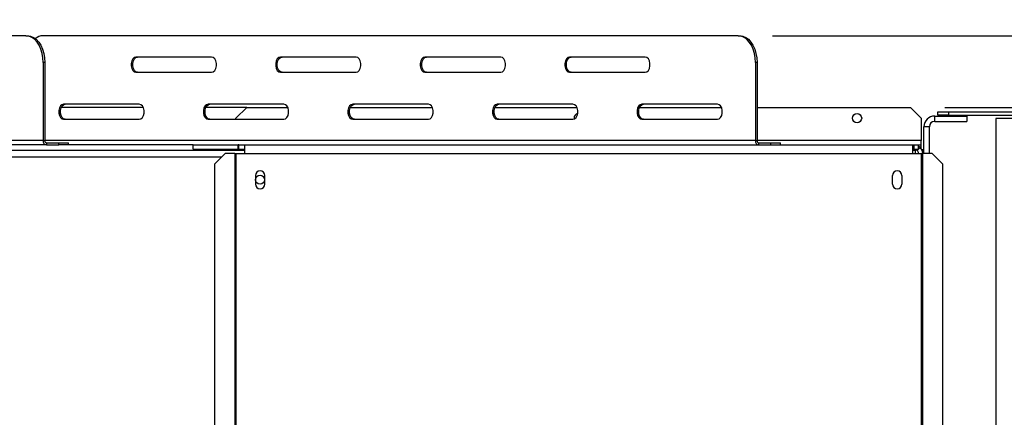
# Model space of a CAD drawing. Units: millimetres. Extents: x 26 to 4238, y 108 to 3331.
# Drawn here: x 1661 to 2121, y 1152 to 1338 of the extents above; entities that cross this region are included whole.
import ezdxf

# ---------------------------------------------------------------- set-up
doc = ezdxf.new("R2010")
doc.units = ezdxf.units.MM
doc.header["$LTSCALE"] = 16
doc.layers.add('FORMAT', color=7, linetype='Continuous')
doc.styles.add('SLDTEXTSTYLE0', font='TXT', dxfattribs={"width": 0.75})
doc.dimstyles.new('SLDDIMSTYLE0', dxfattribs={"dimtxt": 56, "dimasz": 52.832, "dimexe": 0, "dimexo": 0.0625, "dimgap": 14, "dimtad": 1, "dimrnd": 1e-09, "dimzin": 12, "dimdsep": 46, "dimtxsty": 'SLDTEXTSTYLE0', "dimsah": 1, "dimcen": 0.09, "dimadec": 0, "dimazin": 3, "dimtfac": 1, "dimtofl": 0, "dimtmove": 0, "dimatfit": 3, "dimfxl": 0, "dimfrac": 2, "dimtolj": 1, "dimtzin": 12, "dimarcsym": 0})
doc.dimstyles.new('SLDDIMSTYLE1', dxfattribs={"dimtxt": 56, "dimasz": 52.832, "dimexe": 0, "dimexo": 0.0625, "dimgap": 14, "dimtad": 1, "dimdec": 0, "dimrnd": 1e-09, "dimzin": 12, "dimdsep": 46, "dimtxsty": 'SLDTEXTSTYLE0', "dimsah": 1, "dimcen": 0.09, "dimadec": 0, "dimazin": 3, "dimtfac": 1, "dimtdec": 0, "dimtofl": 0, "dimtmove": 0, "dimatfit": 3, "dimfxl": 0, "dimfrac": 2, "dimtolj": 1, "dimtzin": 12, "dimarcsym": 0})
doc.dimstyles.new('SLDDIMSTYLE2', dxfattribs={"dimtxt": 56, "dimasz": 52.832, "dimexe": 0, "dimexo": 0.0625, "dimgap": 14, "dimtad": 1, "dimrnd": 1e-09, "dimzin": 12, "dimdsep": 46, "dimtxsty": 'SLDTEXTSTYLE0', "dimsah": 1, "dimcen": 0.09, "dimadec": 0, "dimazin": 3, "dimtfac": 1, "dimtmove": 0, "dimatfit": 0, "dimfxl": 0, "dimfrac": 2, "dimtolj": 1, "dimtzin": 12, "dimarcsym": 0})

# ---------------------------------------------------------------- blocks, each defined once
blk = doc.blocks.new('_D_8')
at = {"layer": 'FORMAT'}
for p, q in [((2093.34, 1296.81), (2439.09, 1296.81)), ((2423.09, 764.81), (2423.09, 1296.81)), ((2223.45, 1154.59), (2223.45, 1171.65)), ((2223.45, 1171.65), (2339.31, 1171.65)), ((2339.31, 1171.65), (2339.31, 1154.59)), ((2236.58, 1092.17), (2326.18, 1038.41)), ((2223.45, 916.33), (2223.45, 899.27)), ((2339.31, 899.27), (2339.31, 916.33)), ((2223.45, 899.27), (2339.31, 899.27)), ((2116.09, 764.81), (2439.09, 764.81))]:
    blk.add_line(p, q, dxfattribs=at)
for points in [[(2423.09, 1296.81), (2414.97, 1243.98), (2431.22, 1243.98)], [(2423.09, 764.81), (2431.22, 817.65), (2414.97, 817.65)]]:
    blk.add_solid(points, dxfattribs=at)
at = {"layer": 'FORMAT', "attachment_point": 1, "rotation": 90, "style": 'SLDTEXTSTYLE0'}
for s, insert, char_height in [('"', (2249.29, 1131.49), 56), ('16', (2281.56, 1065.29), 44.8), ('532', (2350.91, 973.39), 56), ('15', (2223.63, 999.08), 44.8), ('20', (2249.29, 916.33), 56)]:
    blk.add_mtext(s, dxfattribs=dict(at, insert=insert, char_height=char_height))
blk = doc.blocks.new('_D_11')
at = {"layer": 'FORMAT'}
for p, q in [((2012.83, 1330.31), (2682.09, 1330.31)), ((2666.09, 1330.31), (2666.09, 764.81)), ((2466.45, 1121.49), (2466.45, 1138.55)), ((2466.45, 1138.55), (2582.31, 1138.55)), ((2582.31, 1138.55), (2582.31, 1121.49)), ((2479.58, 1092.17), (2569.18, 1038.41)), ((2466.45, 949.43), (2466.45, 932.37)), ((2582.31, 932.37), (2582.31, 949.43)), ((2466.45, 932.37), (2582.31, 932.37)), ((2116.09, 764.81), (2682.09, 764.81))]:
    blk.add_line(p, q, dxfattribs=at)
for points in [[(2666.09, 1330.31), (2657.97, 1277.48), (2674.22, 1277.48)], [(2666.09, 764.81), (2674.22, 817.65), (2657.97, 817.65)]]:
    blk.add_solid(points, dxfattribs=at)
at = {"layer": 'FORMAT', "attachment_point": 1, "rotation": 90, "style": 'SLDTEXTSTYLE0'}
for s, insert, char_height in [('"', (2492.29, 1098.39), 56), ('4', (2524.56, 1065.29), 44.8), ('566', (2593.91, 973.39), 56), ('1', (2466.63, 1032.19), 44.8), ('22', (2492.29, 949.43), 56)]:
    blk.add_mtext(s, dxfattribs=dict(at, insert=insert, char_height=char_height))
blk = doc.blocks.new('_D_12')
at = {"layer": 'FORMAT'}
for p, q in [((2005.58, 1549.23), (1988.51, 1549.23)), ((1988.51, 1549.23), (1988.51, 1460.33)), ((2070.05, 1549.23), (2087.12, 1549.23)), ((2087.12, 1549.23), (2087.12, 1460.33)), ((1988.51, 1460.33), (2005.58, 1460.33)), ((2087.12, 1460.33), (2070.05, 1460.33)), ((2167.09, 1307.71), (2167.09, 1392.55)), ((2218.09, 1292.98), (2218.09, 1392.55)), ((2167.09, 1376.55), (1950.76, 1376.55)), ((2218.09, 1376.55), (2167.09, 1376.55)), ((2218.09, 1376.55), (2319.69, 1376.55))]:
    blk.add_line(p, q, dxfattribs=at)
for points in [[(2167.09, 1376.55), (2114.26, 1384.67), (2114.26, 1368.42)], [(2218.09, 1376.55), (2270.93, 1368.42), (2270.93, 1384.67)]]:
    blk.add_solid(points, dxfattribs=at)
at = {"layer": 'FORMAT', "char_height": 56, "attachment_point": 1, "style": 'SLDTEXTSTYLE0'}
for s, insert in [('2"', (2005.58, 1532.52)), ('51', (1996.44, 1448.73))]:
    blk.add_mtext(s, dxfattribs=dict(at, insert=insert))

msp = doc.modelspace()

# ---------------------------------------------------------------- linework, layer by layer
at = {"color": 7, "linetype": 'Continuous', "lineweight": 25}
for p, q in [((1664.3, 1330.315), (1339.692, 1330.315)), ((1664.3, 1330.315), (1665.066, 1330.315)), ((1996.831, 1330.315), (1672.223, 1330.315)), ((1996.831, 1330.315), (1997.597, 1330.315)), ((1750.965, 1320.315), (1715.611, 1320.315)), ((1818.457, 1320.315), (1783.104, 1320.315)), ((1885.95, 1320.315), (1850.597, 1320.315)), ((1953.443, 1320.315), (1918.089, 1320.315)), ((1672.334, 1317.815), (1672.334, 1281.315)), ((1673.101, 1317.815), (1672.334, 1317.815)), ((1673.101, 1317.815), (1673.101, 1281.315)), ((2005.632, 1317.815), (2004.866, 1317.815)), ((2004.866, 1317.815), (2004.866, 1281.315)), ((2005.632, 1317.815), (2005.632, 1281.315)), ((1715.611, 1313.315), (1750.965, 1313.315)), ((1783.104, 1313.315), (1818.457, 1313.315)), ((1850.597, 1313.315), (1885.95, 1313.315)), ((1918.089, 1313.315), (1953.443, 1313.315)), ((1719.065, 1296.815), (1680.785, 1296.815)), ((1717.218, 1298.315), (1681.865, 1298.315)), ((1767.343, 1296.815), (1748.277, 1296.815)), ((1784.711, 1298.315), (1749.358, 1298.315)), ((1767.343, 1296.815), (1762.343, 1291.815)), ((1767.343, 1296.815), (1786.557, 1296.815)), ((1815.77, 1296.815), (1854.05, 1296.815)), ((1852.204, 1298.315), (1816.85, 1298.315)), ((1883.263, 1296.815), (1921.543, 1296.815)), ((1919.696, 1298.315), (1884.343, 1298.315)), ((1950.756, 1296.815), (1989.035, 1296.815)), ((1987.189, 1298.315), (1951.836, 1298.315)), ((2005.632, 1296.815), (2077.343, 1296.815)), ((2082.343, 1291.815), (2077.343, 1296.815)), ((2088.593, 1290.315), (2088.593, 1292.815)), ((2088.593, 1292.815), (2103.593, 1292.815)), ((2090.093, 1293.215), (2090.093, 1294.715)), ((2090.093, 1294.715), (2095.093, 1294.715)), ((2095.093, 1293.215), (2090.093, 1293.215)), ((2095.093, 1294.715), (2095.093, 1293.215)), ((2095.093, 1294.715), (2164.093, 1294.715)), ((2095.093, 1293.215), (2164.093, 1293.215)), ((2103.593, 1292.815), (2103.593, 1290.315)), ((1681.865, 1291.315), (1717.218, 1291.315)), ((1749.358, 1291.315), (1784.711, 1291.315)), ((1762.343, 1291.315), (1762.343, 1291.815)), ((1816.85, 1291.315), (1852.204, 1291.315)), ((1884.343, 1291.315), (1919.696, 1291.315)), ((1920.193, 1291.815), (1920.231, 1291.415)), ((1951.836, 1291.315), (1987.189, 1291.315)), ((2082.343, 1291.815), (2082.343, 1281.315)), ((2086.093, 1287.815), (2083.593, 1287.815)), ((2083.593, 1275.315), (2083.593, 1287.815)), ((2086.093, 1275.315), (2086.093, 1287.815)), ((2088.593, 1290.315), (2103.593, 1290.315)), ((2117.093, 1291.715), (2117.093, 826.325)), ((2164.093, 1291.715), (2117.093, 1291.715)), ((1672.334, 1281.315), (1331.657, 1281.315)), ((1673.867, 1279.315), (1333.189, 1279.315)), ((1672.334, 1281.315), (1673.101, 1281.315)), ((1673.867, 1280.315), (1673.867, 1279.315)), ((1673.867, 1280.315), (1679.612, 1280.315)), ((1673.867, 1279.315), (1679.612, 1279.315)), ((1679.612, 1279.315), (1679.612, 1280.315)), ((1679.612, 1280.315), (1684.077, 1280.315)), ((1684.077, 1279.315), (1679.612, 1279.315)), ((1684.077, 1279.315), (1684.077, 1280.315)), ((1742.343, 1279.315), (1684.077, 1279.315)), ((1742.343, 1277.315), (1742.343, 1279.315)), ((1742.343, 1279.315), (1763.443, 1279.315)), ((1763.443, 1277.315), (1763.443, 1279.315)), ((1763.643, 1279.315), (1763.443, 1279.315)), ((1763.643, 1279.315), (1766.343, 1279.315)), ((1763.643, 1277.315), (1763.643, 1279.315)), ((1766.343, 1279.315), (2078.343, 1279.315)), ((1766.343, 1279.315), (1766.343, 1275.315)), ((2004.866, 1281.315), (2005.632, 1281.315)), ((2006.398, 1280.315), (2006.398, 1279.315)), ((2006.398, 1280.315), (2012.143, 1280.315)), ((2012.143, 1279.315), (2012.143, 1280.315)), ((2012.143, 1280.315), (2016.608, 1280.315)), ((2016.608, 1279.315), (2016.608, 1280.315)), ((2078.343, 1275.315), (2078.343, 1279.315)), ((2078.343, 1279.315), (2079.011, 1279.315)), ((2079.011, 1277.315), (2079.011, 1279.315)), ((2079.011, 1279.315), (2081.043, 1279.315)), ((2081.84, 1278.143), (2080.426, 1276.729)), ((2081.043, 1277.315), (2081.043, 1279.315)), ((2081.043, 1279.315), (2082.343, 1279.315)), ((2082.343, 1279.315), (2082.343, 1281.315)), ((2082.343, 1277.528), (2082.343, 1279.315)), ((705.843, 1276.815), (1766.343, 1276.815)), ((1742.343, 1277.315), (1763.443, 1277.315)), ((1757.228, 1275.315), (1752.277, 1270.315)), ((1761.787, 1275.315), (1757.228, 1275.315)), ((1761.787, 1275.315), (1761.787, 888.315)), ((1761.787, 1275.315), (1762.343, 1275.315)), ((1762.343, 1275.315), (1762.343, 888.315)), ((1762.343, 1275.315), (1766.343, 1275.315)), ((1763.443, 1277.315), (1763.643, 1277.315)), ((1763.643, 1277.315), (1766.343, 1277.315)), ((1766.343, 1275.315), (2078.343, 1275.315)), ((2078.343, 1277.315), (2079.011, 1277.315)), ((2078.343, 1276.815), (2079.593, 1276.815)), ((2078.343, 1275.315), (2082.343, 1275.315)), ((2079.011, 1277.315), (2081.043, 1277.315)), ((2080.511, 1276.815), (2079.593, 1276.815)), ((2082.343, 1275.315), (2082.343, 888.315)), ((2082.343, 1275.315), (2082.9, 1275.315)), ((2082.567, 1277.147), (2083.011, 1277.147)), ((2082.9, 1275.315), (2082.9, 888.315)), ((2087.459, 1275.315), (2082.9, 1275.315)), ((2083.011, 1275.315), (2083.011, 1277.147)), ((2092.41, 1270.315), (2087.459, 1275.315)), ((1752.277, 1270.315), (1752.277, 893.315)), ((2092.41, 893.315), (2092.41, 1270.315)), ((1771.393, 1265.015), (1771.393, 1261.015)), ((1775.793, 1261.015), (1775.793, 1265.015)), ((2068.893, 1261.015), (2068.893, 1265.015)), ((2073.293, 1265.015), (2073.293, 1261.015))]:
    msp.add_line(p, q, dxfattribs=at)
at = {"color": 8, "linetype": 'Continuous', "lineweight": 25}
for p, q in [((2004.866, 1281.315), (1673.101, 1281.315)), ((2082.343, 1281.315), (2005.632, 1281.315)), ((716.444, 1273.815), (1755.743, 1273.815)), ((2079.593, 1275.315), (2079.593, 1276.815))]:
    msp.add_line(p, q, dxfattribs=at)
at = {"color": 7, "linetype": 'Continuous', "lineweight": 25, "flags": 128}
for points in [[(1672.334, 1317.815), (1672.212, 1319.985), (1671.85, 1322.09), (1671.258, 1324.065), (1670.455, 1325.85), (1669.464, 1327.39), (1668.317, 1328.64), (1667.048, 1329.561), (1665.695, 1330.125), (1664.3, 1330.315)], [(1665.066, 1330.315), (1666.461, 1330.125), (1667.814, 1329.561), (1669.083, 1328.64), (1670.23, 1327.39), (1671.221, 1325.85), (1672.024, 1324.065), (1672.616, 1322.09), (1672.978, 1319.985), (1673.101, 1317.815)], [(2004.866, 1317.815), (2004.744, 1319.985), (2004.381, 1322.09), (2003.789, 1324.065), (2002.986, 1325.85), (2001.996, 1327.39), (2000.848, 1328.64), (1999.579, 1329.561), (1998.226, 1330.125), (1996.831, 1330.315)], [(1997.597, 1330.315), (1998.992, 1330.125), (2000.345, 1329.561), (2001.614, 1328.64), (2002.762, 1327.39), (2003.752, 1325.85), (2004.555, 1324.065), (2005.147, 1322.09), (2005.51, 1319.985), (2005.632, 1317.815)], [(1715.611, 1320.315), (1714.842, 1320.104), (1714.165, 1319.496), (1713.663, 1318.565), (1713.396, 1317.423), (1713.396, 1316.207), (1713.663, 1315.065), (1714.165, 1314.134), (1714.842, 1313.526), (1715.611, 1313.315)], [(1716.377, 1313.315), (1715.608, 1313.526), (1714.931, 1314.134), (1714.429, 1315.065), (1714.162, 1316.207), (1714.162, 1317.423), (1714.429, 1318.565), (1714.931, 1319.496), (1715.608, 1320.104), (1716.377, 1320.315)], [(1750.965, 1313.315), (1751.734, 1313.526), (1752.411, 1314.134), (1752.913, 1315.065), (1753.18, 1316.207), (1753.18, 1317.423), (1752.913, 1318.565), (1752.411, 1319.496), (1751.734, 1320.104), (1750.965, 1320.315)], [(1783.104, 1320.315), (1782.335, 1320.104), (1781.658, 1319.496), (1781.156, 1318.565), (1780.888, 1317.423), (1780.888, 1316.207), (1781.156, 1315.065), (1781.658, 1314.134), (1782.335, 1313.526), (1783.104, 1313.315)], [(1783.87, 1313.315), (1783.101, 1313.526), (1782.424, 1314.134), (1781.922, 1315.065), (1781.654, 1316.207), (1781.654, 1317.423), (1781.922, 1318.565), (1782.424, 1319.496), (1783.101, 1320.104), (1783.87, 1320.315)], [(1818.457, 1313.315), (1819.227, 1313.526), (1819.903, 1314.134), (1820.406, 1315.065), (1820.673, 1316.207), (1820.673, 1317.423), (1820.406, 1318.565), (1819.903, 1319.496), (1819.227, 1320.104), (1818.457, 1320.315)], [(1850.597, 1320.315), (1849.827, 1320.104), (1849.151, 1319.496), (1848.648, 1318.565), (1848.381, 1317.423), (1848.381, 1316.207), (1848.648, 1315.065), (1849.151, 1314.134), (1849.827, 1313.526), (1850.597, 1313.315)], [(1851.363, 1313.315), (1850.593, 1313.526), (1849.917, 1314.134), (1849.414, 1315.065), (1849.147, 1316.207), (1849.147, 1317.423), (1849.414, 1318.565), (1849.917, 1319.496), (1850.593, 1320.104), (1851.363, 1320.315)], [(1885.95, 1313.315), (1886.719, 1313.526), (1887.396, 1314.134), (1887.898, 1315.065), (1888.166, 1316.207), (1888.166, 1317.423), (1887.898, 1318.565), (1887.396, 1319.496), (1886.719, 1320.104), (1885.95, 1320.315)], [(1918.089, 1320.315), (1917.32, 1320.104), (1916.643, 1319.496), (1916.141, 1318.565), (1915.874, 1317.423), (1915.874, 1316.207), (1916.141, 1315.065), (1916.643, 1314.134), (1917.32, 1313.526), (1918.089, 1313.315)], [(1918.855, 1313.315), (1918.086, 1313.526), (1917.409, 1314.134), (1916.907, 1315.065), (1916.64, 1316.207), (1916.64, 1317.423), (1916.907, 1318.565), (1917.409, 1319.496), (1918.086, 1320.104), (1918.855, 1320.315)], [(1953.443, 1313.315), (1954.212, 1313.526), (1954.889, 1314.134), (1955.391, 1315.065), (1955.658, 1316.207), (1955.658, 1317.423), (1955.391, 1318.565), (1954.889, 1319.496), (1954.212, 1320.104), (1953.443, 1320.315)], [(1681.865, 1298.315), (1681.095, 1298.104), (1680.419, 1297.496), (1679.917, 1296.565), (1679.649, 1295.423), (1679.649, 1294.207), (1679.917, 1293.065), (1680.419, 1292.134), (1681.095, 1291.526), (1681.865, 1291.315)], [(1682.631, 1291.315), (1681.862, 1291.526), (1681.185, 1292.134), (1680.683, 1293.065), (1680.415, 1294.207), (1680.415, 1295.423), (1680.683, 1296.565), (1681.185, 1297.496), (1681.862, 1298.104), (1682.631, 1298.315)], [(1717.218, 1291.315), (1717.988, 1291.526), (1718.664, 1292.134), (1719.167, 1293.065), (1719.434, 1294.207), (1719.434, 1295.423), (1719.167, 1296.565), (1718.664, 1297.496), (1717.988, 1298.104), (1717.218, 1298.315)], [(1749.358, 1298.315), (1748.588, 1298.104), (1747.912, 1297.496), (1747.409, 1296.565), (1747.142, 1295.423), (1747.142, 1294.207), (1747.409, 1293.065), (1747.912, 1292.134), (1748.588, 1291.526), (1749.358, 1291.315)], [(1750.124, 1291.315), (1749.354, 1291.526), (1748.678, 1292.134), (1748.175, 1293.065), (1747.908, 1294.207), (1747.908, 1295.423), (1748.175, 1296.565), (1748.678, 1297.496), (1749.354, 1298.104), (1750.124, 1298.315)], [(1784.711, 1291.315), (1785.48, 1291.526), (1786.157, 1292.134), (1786.659, 1293.065), (1786.927, 1294.207), (1786.927, 1295.423), (1786.659, 1296.565), (1786.157, 1297.496), (1785.48, 1298.104), (1784.711, 1298.315)], [(1816.85, 1298.315), (1816.081, 1298.104), (1815.404, 1297.496), (1814.902, 1296.565), (1814.635, 1295.423), (1814.635, 1294.207), (1814.902, 1293.065), (1815.404, 1292.134), (1816.081, 1291.526), (1816.85, 1291.315)], [(1817.616, 1291.315), (1816.847, 1291.526), (1816.17, 1292.134), (1815.668, 1293.065), (1815.401, 1294.207), (1815.401, 1295.423), (1815.668, 1296.565), (1816.17, 1297.496), (1816.847, 1298.104), (1817.616, 1298.315)], [(1852.204, 1291.315), (1852.973, 1291.526), (1853.65, 1292.134), (1854.152, 1293.065), (1854.419, 1294.207), (1854.419, 1295.423), (1854.152, 1296.565), (1853.65, 1297.496), (1852.973, 1298.104), (1852.204, 1298.315)], [(1884.343, 1298.315), (1883.574, 1298.104), (1882.897, 1297.496), (1882.395, 1296.565), (1882.127, 1295.423), (1882.127, 1294.207), (1882.395, 1293.065), (1882.897, 1292.134), (1883.574, 1291.526), (1884.343, 1291.315)], [(1885.109, 1291.315), (1884.34, 1291.526), (1883.663, 1292.134), (1883.161, 1293.065), (1882.893, 1294.207), (1882.893, 1295.423), (1883.161, 1296.565), (1883.663, 1297.496), (1884.34, 1298.104), (1885.109, 1298.315)], [(1919.696, 1291.315), (1920.466, 1291.526), (1921.142, 1292.134), (1921.645, 1293.065), (1921.912, 1294.207), (1921.912, 1295.423), (1921.645, 1296.565), (1921.142, 1297.496), (1920.466, 1298.104), (1919.696, 1298.315)], [(1951.836, 1298.315), (1951.066, 1298.104), (1950.39, 1297.496), (1949.887, 1296.565), (1949.62, 1295.423), (1949.62, 1294.207), (1949.887, 1293.065), (1950.39, 1292.134), (1951.066, 1291.526), (1951.836, 1291.315)], [(1952.602, 1291.315), (1951.832, 1291.526), (1951.156, 1292.134), (1950.653, 1293.065), (1950.386, 1294.207), (1950.386, 1295.423), (1950.653, 1296.565), (1951.156, 1297.496), (1951.832, 1298.104), (1952.602, 1298.315)], [(1987.189, 1291.315), (1987.959, 1291.526), (1988.635, 1292.134), (1989.137, 1293.065), (1989.405, 1294.207), (1989.405, 1295.423), (1989.137, 1296.565), (1988.635, 1297.496), (1987.959, 1298.104), (1987.189, 1298.315)], [(2080.428, 1276.727), (2080.374, 1276.738), (2079.593, 1276.815)]]:
    msp.add_lwpolyline(points, dxfattribs=at)
at = {"color": 7, "linetype": 'Continuous', "lineweight": 25}
for centre, radius in [((2052.343, 1291.815), 2.15), ((1773.593, 1263.015), 2.1)]:
    msp.add_circle(centre, radius, dxfattribs=at)
for centre, radius, start, end in [((1672.348, 1324.424), 5.892, 91.21531, 128.94884), ((1922.343, 1291.815), 2.15, 102.72208, 180), ((2088.593, 1287.815), 5, 90, 180), ((2088.593, 1287.815), 2.5, 90, 180), ((1674.136, 1281.108), 1.814, 173.45913, 261.44831), ((1674.001, 1281.212), 0.907, 173.45913, 261.44831), ((2006.667, 1281.108), 1.814, 173.45913, 261.44831), ((2006.533, 1281.212), 0.907, 173.45913, 261.44831), ((2079.011, 1275.315), 4, 0, 45), ((2079.011, 1275.315), 2, 0, 45), ((1773.593, 1265.015), 2.2, 0, 180), ((2071.093, 1265.015), 2.2, 0, 180), ((1773.593, 1261.015), 2.2, 180, 0), ((2071.093, 1261.015), 2.2, 180, 0)]:
    msp.add_arc(centre, radius, start, end, dxfattribs=at)
for points, knots in [([(2081.84, 1278.143), (2081.799, 1278.179), (2081.721, 1278.247), (2081.457, 1278.528), (2081.117, 1278.7), (2081.043, 1278.737)], [0, 0, 0, 0, 0.4521557, 0.8813187, 1, 1, 1, 1]), ([(2080.426, 1276.729), (2080.398, 1276.801), (2080.342, 1276.944), (2079.454, 1277.191), (2079.011, 1277.315)], [0, 0, 0, 0, 0.5008621, 1, 1, 1, 1])]:
    msp.add_open_spline(points, degree=3, knots=knots, dxfattribs=at)

# ---------------------------------------------------------------- dimensions: what is measured, and where the dimension line sits
at = {"layer": 'FORMAT'}
dim = msp.add_linear_dim(base=(2167.093, 1376.547), p1=(2218.093, 1276.98), p2=(2167.093, 1291.715), dimstyle='SLDDIMSTYLE2', dxfattribs=at)
dim.commit()
dim.dimension.update_dxf_attribs({"geometry": '_D_12', "text_midpoint": (2037.816, 1376.547), "dimtype": 160})
for base, p1, p2, dimstyle, picture, middle in [((2666.093452657, 764.814803253), (1996.830860219, 1330.314803253), (2100.093452656, 764.814803253), 'SLDDIMSTYLE1', '_D_11', (2666.093452657, 1035.460233782)), ((2423.093, 1296.815), (2100.093, 764.815), (2077.343, 1296.815), 'SLDDIMSTYLE0', '_D_8', (2423.093, 1035.46))]:
    dim = msp.add_linear_dim(base=base, p1=p1, p2=p2, angle=90, dimstyle=dimstyle, dxfattribs=at)
    dim.commit()
    dim.dimension.update_dxf_attribs({"geometry": picture, "text_midpoint": middle, "dimtype": 160})

doc.saveas('drawing.dxf')
